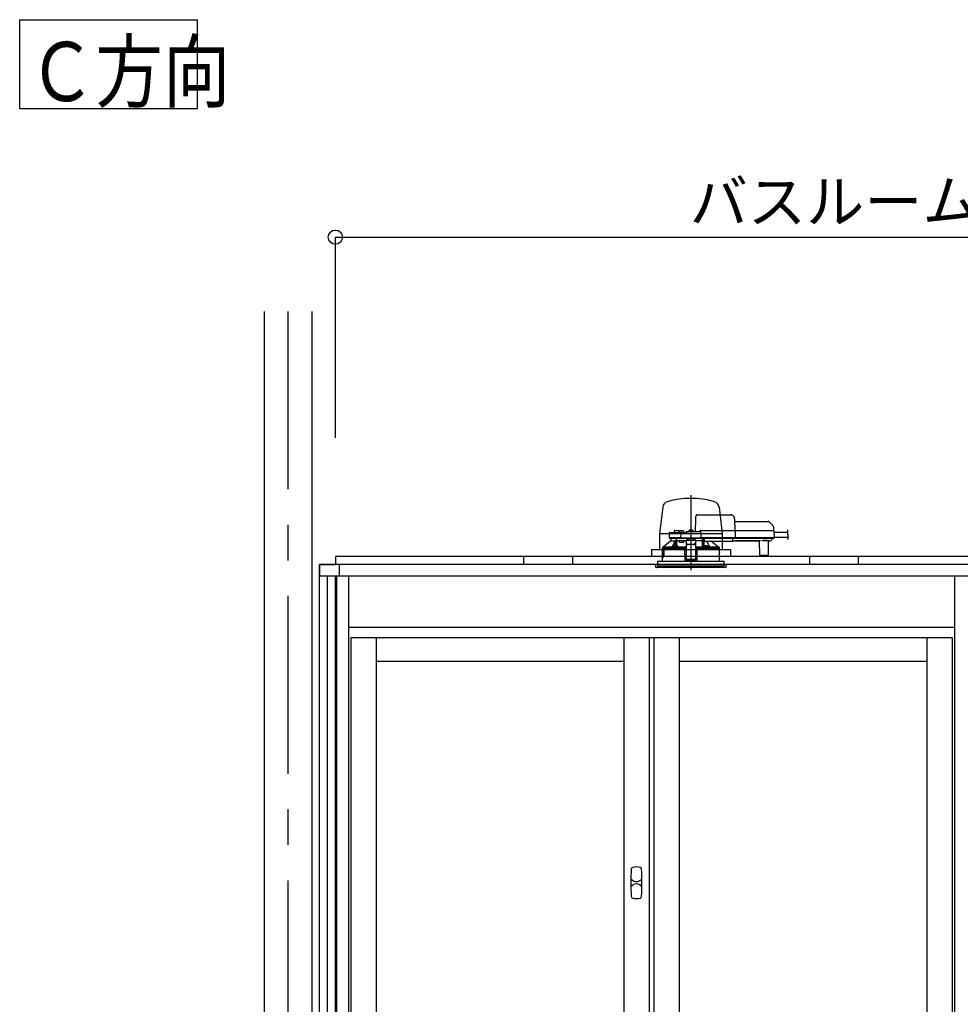
# Model space of a CAD drawing. Extents: x -405 to 205, y -16 to 288.
# Drawn here: x -361 to -322, y 93 to 134 of the extents above; entities that cross this region are included whole.
import ezdxf

# ---------------------------------------------------------------- set-up
doc = ezdxf.new("R2010")
doc.units = 0
doc.header["$MEASUREMENT"] = 0
doc.linetypes.add('CENTER', pattern=[12, 7.5, -1.5, 1.5, -1.5])
doc.linetypes.add('DASHED', pattern=[4.5, 3, -1.5])
doc.layers.get('0').update_dxf_attribs({"linetype": 'CONTINUOUS'})
doc.layers.get('DEFPOINTS').update_dxf_attribs({"linetype": 'CONTINUOUS'})
doc.layers.add('VIEW0001', color=7, linetype='CONTINUOUS')
doc.styles.get("Standard").update_dxf_attribs({"font": 'ROMANS', "bigfont": 'EXTFONT'})
doc.dimstyles.new('ISO-25', dxfattribs={"dimtxt": 2.5, "dimasz": 2.5, "dimexe": 1.25, "dimexo": 0.625, "dimtad": 1, "dimdec": 4, "dimdsep": 46, "dimtxsty": 'STANDARD', "dimcen": 2.5, "dimadec": 0, "dimazin": 0, "dimtfac": 1, "dimtdec": 4, "dimtmove": 0, "dimatfit": 3, "dimfxl": 1, "dimtolj": 1, "dimtzin": 0, "dimarcsym": 0})

# ---------------------------------------------------------------- blocks, each defined once
blk = doc.blocks.new('_ORIGIN')
at = {"color": 0, "linetype": 'ByBlock'}
blk.add_line((0, 0), (-1, 0), dxfattribs=at)
blk.add_circle((0, 0), 0.5, dxfattribs=at)
blk = doc.blocks.new('*D59')
at = {"color": 0}
for p, q in [((-347.894029, 116.458374), (-347.894029, 124.918374)), ((-347.294029, 124.918374), (-291.827363, 124.918374)), ((-291.227363, 116.458374), (-291.227363, 124.918374))]:
    blk.add_line(p, q, dxfattribs=at)
at = {"layer": 'DEFPOINTS', "color": 0}
for p in [(-291.227363, 124.918374), (-347.894029, 113.918374), (-291.227363, 113.918374)]:
    blk.add_point(p, dxfattribs=at)
at = {"color": 0, "xscale": 0.6, "yscale": 0.6, "zscale": 0.6, "rotation": 180}
blk.add_blockref('_ORIGIN', (-347.894029, 124.918374), dxfattribs=at)
at = {"color": 0, "xscale": 0.6, "yscale": 0.6, "zscale": 0.6}
blk.add_blockref('_ORIGIN', (-291.227363, 124.918374), dxfattribs=at)
at = {"color": 0, "linetype": 'Continuous'}
blk.add_text('バスルーム内寸\u3000１７００', height=1.8, dxfattribs=at).set_placement((-332.947646, 125.521431))

msp = doc.modelspace()

# ---------------------------------------------------------------- linework, layer by layer
at = {"layer": 'VIEW0001', "color": 7, "linetype": 'Continuous'}
for p, q in [((-361.212811, 130.344636), (-361.212811, 134.094636)), ((-361.212811, 134.094636), (-353.71281, 134.094636)), ((-353.71281, 130.344636), (-353.71281, 134.094636)), ((-361.212811, 130.344636), (-353.71281, 130.344636)), ((-350.894029, 121.785042), (-350.894029, 38.385042)), ((-348.894029, 121.785042), (-348.894029, 38.385042)), ((-334.081632, 113.533384), (-334.219029, 112.418194)), ((-331.706426, 113.533384), (-331.569029, 112.418194)), ((-334.219029, 112.418194), (-334.219029, 111.751527)), ((-334.219029, 112.418194), (-331.569029, 112.418194)), ((-331.569029, 112.418194), (-331.569029, 111.751527)), ((-334.560696, 111.751527), (-334.560696, 111.451565)), ((-334.560696, 111.751527), (-331.227363, 111.751527)), ((-331.227363, 111.751527), (-331.227363, 111.451565)), ((-347.89403, 111.451707), (-347.89403, 111.118374)), ((-320.227351, 111.451707), (-347.89403, 111.451707)), ((-339.960905, 111.451707), (-339.960905, 111.118173)), ((-337.894234, 111.451527), (-337.894234, 111.118336)), ((-327.894234, 111.451527), (-327.894234, 111.118336)), ((-325.827563, 111.118173), (-325.827563, 111.451707)), ((-348.560697, 111.118374), (-348.560697, 110.618377)), ((-290.560696, 111.118374), (-348.560697, 111.118374)), ((-348.560696, 111.11837), (-347.89403, 111.11837)), ((-348.560696, 45.918375), (-348.560696, 111.11837)), ((-347.727364, 111.118374), (-347.727364, 110.618377)), ((-290.560696, 110.618377), (-348.560697, 110.618377)), ((-348.227363, 44.58504), (-348.227363, 110.618377)), ((-347.894029, 44.58504), (-347.894029, 110.618377)), ((-347.844025, 110.618377), (-347.844025, 44.58504)), ((-347.344029, 110.618377), (-347.344029, 44.53504)), ((-321.777363, 110.618377), (-321.777363, 44.53504)), ((-321.777363, 108.451707), (-347.344029, 108.451707)), ((-321.877363, 108.018374), (-347.244029, 108.018374)), ((-347.244029, 108.018374), (-347.244029, 45.151707)), ((-346.177363, 108.018374), (-346.177363, 45.151707)), ((-335.727363, 108.018374), (-335.727363, 45.151707)), ((-334.660696, 108.018374), (-334.660696, 45.151707)), ((-334.460696, 108.018374), (-334.460696, 45.151707)), ((-333.394029, 108.018374), (-333.394029, 76.71004)), ((-322.944029, 108.018374), (-322.944029, 76.71004)), ((-321.877363, 108.018374), (-321.877363, 45.151707)), ((-335.727363, 107.018374), (-346.177363, 107.018374)), ((-322.944029, 107.018374), (-333.394029, 107.018374))]:
    msp.add_line(p, q, dxfattribs=at)
at = {"layer": 'VIEW0001', "color": 7, "linetype": 'CENTER'}
for p, q in [((-349.894029, 121.785042), (-349.894029, 31.377789)), ((-332.894029, 114.03236), (-332.894029, 110.959632)), ((-332.894029, 112.626876), (-332.894029, 110.869453))]:
    msp.add_line(p, q, dxfattribs=at)
at = {"layer": 'VIEW0001', "color": 7, "linetype": 'DASHED'}
for p, q in [((-332.697363, 112.498374), (-332.687886, 113.041283)), ((-332.619515, 113.205041), (-331.219333, 113.205041)), ((-331.052691, 113.041283), (-331.044029, 112.545041)), ((-331.050779, 112.931707), (-329.640059, 112.931707)), ((-329.592919, 112.912181), (-329.427938, 112.7472)), ((-329.408422, 112.701223), (-329.405696, 112.545041)), ((-333.811268, 112.432289), (-333.814769, 112.231707)), ((-333.602094, 112.231707), (-333.814769, 112.231707)), ((-333.586827, 112.215041), (-333.796433, 112.215041)), ((-333.777939, 112.465041), (-333.571428, 112.465041)), ((-333.744029, 112.215041), (-333.744029, 112.111707)), ((-333.343361, 112.231707), (-333.602094, 112.231707)), ((-333.59648, 112.515622), (-333.597363, 112.465041)), ((-333.343361, 112.215041), (-333.586827, 112.215041)), ((-333.571428, 112.465041), (-333.343361, 112.465041)), ((-333.563152, 112.548374), (-333.494029, 112.548374)), ((-333.494029, 112.548374), (-333.424907, 112.548374)), ((-333.390696, 112.465041), (-333.391579, 112.515622)), ((-333.366559, 112.493282), (-333.369029, 112.465041)), ((-333.343361, 112.465041), (-333.277939, 112.465041)), ((-333.314769, 112.231707), (-333.343361, 112.231707)), ((-333.296433, 112.215041), (-333.343361, 112.215041)), ((-333.329404, 112.52553), (-333.330696, 112.52553)), ((-333.314769, 112.231707), (-333.311268, 112.432289)), ((-333.281676, 112.231707), (-333.314769, 112.231707)), ((-333.3131, 112.231707), (-333.279887, 112.231707)), ((-333.279887, 112.215041), (-333.296433, 112.215041)), ((-333.289029, 112.52553), (-333.289029, 112.529862)), ((-333.265696, 112.52553), (-333.289029, 112.52553)), ((-333.281676, 112.231707), (-332.505801, 112.231707)), ((-332.50759, 112.215041), (-333.279887, 112.215041)), ((-333.277939, 112.465041), (-333.094029, 112.465041)), ((-333.265696, 112.529862), (-333.265696, 112.52553)), ((-333.224029, 112.52553), (-333.225321, 112.52553)), ((-333.185696, 112.465041), (-333.188167, 112.493282)), ((-333.094029, 112.464914), (-333.094029, 112.465041)), ((-333.027363, 112.184048), (-333.085562, 112.131381)), ((-333.060696, 112.498374), (-332.510119, 112.498374)), ((-333.027363, 112.184048), (-333.027363, 112.215041)), ((-332.983225, 112.526615), (-332.985696, 112.498374)), ((-332.946071, 112.558864), (-332.947363, 112.558864)), ((-332.905696, 112.558864), (-332.905696, 112.563195)), ((-332.882363, 112.558864), (-332.905696, 112.558864)), ((-332.882363, 112.563195), (-332.882363, 112.558864)), ((-332.840696, 112.558864), (-332.841988, 112.558864)), ((-332.802363, 112.498374), (-332.804834, 112.526615)), ((-332.760696, 112.215041), (-332.760696, 112.184048)), ((-332.702496, 112.131381), (-332.760696, 112.184048)), ((-332.527363, 112.498374), (-332.527361, 112.498781)), ((-332.50759, 112.231707), (-332.474377, 112.231707)), ((-332.491044, 112.215041), (-332.50759, 112.215041)), ((-332.472708, 112.231707), (-332.505801, 112.231707)), ((-331.090222, 112.215041), (-332.491044, 112.215041)), ((-332.480696, 112.545041), (-331.093733, 112.545041)), ((-332.476791, 112.465622), (-332.472708, 112.231707)), ((-331.08855, 112.231707), (-332.472708, 112.231707)), ((-332.405193, 112.111707), (-332.404291, 112.215041)), ((-332.404029, 112.215041), (-332.404029, 111.838204)), ((-332.354029, 111.845081), (-332.354029, 112.215041)), ((-332.353578, 112.206887), (-332.353579, 112.215041)), ((-332.353, 112.127072), (-332.353493, 112.183608)), ((-332.337363, 112.215041), (-332.337363, 112.193525)), ((-332.337363, 112.174203), (-332.337363, 112.193525)), ((-332.337363, 112.174203), (-332.337363, 112.099518)), ((-331.127363, 112.193525), (-331.127363, 112.215041)), ((-331.127363, 112.193525), (-331.127363, 112.174203)), ((-331.127363, 112.099518), (-331.127363, 112.174203)), ((-331.093733, 112.545041), (-331.043741, 112.545041)), ((-331.090222, 112.231707), (-331.025677, 112.231707)), ((-331.040229, 112.215041), (-331.090222, 112.215041)), ((-331.024008, 112.231707), (-331.08855, 112.231707)), ((-331.043741, 112.545041), (-329.472064, 112.545041)), ((-329.468552, 112.215041), (-331.040229, 112.215041)), ((-331.029192, 112.528728), (-331.029191, 112.528665)), ((-331.029191, 112.528665), (-331.024008, 112.231707)), ((-329.466881, 112.231707), (-331.024008, 112.231707)), ((-329.465462, 112.183608), (-329.521997, 112.127072)), ((-329.472064, 112.545041), (-329.405408, 112.545041)), ((-329.468552, 112.231707), (-329.385229, 112.231707)), ((-329.401896, 112.215041), (-329.468552, 112.215041)), ((-329.38356, 112.231707), (-329.466881, 112.231707)), ((-329.455629, 112.215041), (-329.4557, 112.206887)), ((-329.388743, 112.528665), (-329.38356, 112.231707)), ((-329.387807, 112.475041), (-328.825007, 112.475041)), ((-329.3842, 112.268374), (-328.783179, 112.268374)), ((-334.100696, 111.778374), (-334.100696, 111.621707)), ((-334.092153, 111.778374), (-334.100696, 111.778374)), ((-334.094029, 111.828626), (-334.094029, 111.778374)), ((-334.088935, 111.753648), (-334.092153, 111.778374)), ((-334.092153, 111.778374), (-334.085438, 111.778374)), ((-334.085438, 111.778374), (-334.028906, 111.778374)), ((-334.049369, 111.745041), (-334.079033, 111.745041)), ((-334.077519, 111.845041), (-334.063245, 111.845041)), ((-333.744029, 112.111707), (-334.063506, 111.844822)), ((-334.063506, 111.844822), (-333.68515, 111.844822)), ((-334.049369, 111.745041), (-334.045719, 111.538374)), ((-334.044029, 111.778374), (-334.044029, 111.461707)), ((-334.042856, 111.460534), (-334.042807, 111.778374)), ((-334.036505, 111.75504), (-334.036505, 111.435041)), ((-334.028906, 111.778374), (-334.035968, 111.758272)), ((-333.181332, 111.778374), (-334.028906, 111.778374)), ((-333.743772, 112.111707), (-333.744029, 112.111707)), ((-333.743772, 112.111707), (-333.555846, 112.111707)), ((-333.61663, 111.836707), (-333.524963, 111.836707)), ((-333.614159, 111.864949), (-333.616589, 111.837177)), ((-333.577005, 111.897197), (-333.578297, 111.897197)), ((-333.5613, 112.111707), (-333.5613, 112.101061)), ((-333.505846, 112.111707), (-333.555846, 112.111707)), ((-333.555846, 111.901027), (-333.555846, 112.111707)), ((-333.53663, 111.897197), (-333.53663, 111.901529)), ((-333.513297, 111.897197), (-333.53663, 111.897197)), ((-333.524963, 111.836707), (-333.450773, 111.836707)), ((-333.513297, 111.901529), (-333.513297, 111.897197)), ((-333.279029, 112.111707), (-333.505846, 112.111707)), ((-333.505846, 111.902087), (-333.505846, 112.111707)), ((-333.47163, 111.897197), (-333.472922, 111.897197)), ((-333.433338, 111.837177), (-333.435768, 111.864949)), ((-333.379029, 112.045041), (-333.379029, 112.111707)), ((-333.207621, 112.045041), (-333.379029, 112.045041)), ((-333.094029, 112.111707), (-333.279029, 112.111707)), ((-333.188918, 112.111707), (-333.207621, 112.045041)), ((-333.181332, 111.778374), (-333.160696, 111.778374)), ((-333.160335, 111.778374), (-333.180984, 111.778374)), ((-333.176842, 111.835012), (-333.173605, 111.836631)), ((-333.173605, 111.836631), (-333.094029, 111.836631)), ((-333.173605, 111.836631), (-333.157379, 111.820069)), ((-333.160696, 111.778374), (-333.1561, 111.251707)), ((-333.157379, 111.820069), (-333.160335, 111.818591)), ((-333.160335, 111.778374), (-333.15738, 111.778374)), ((-333.15738, 111.82001), (-333.157379, 111.820069)), ((-333.15738, 111.778374), (-333.15738, 111.82001)), ((-333.094029, 111.82001), (-333.15738, 111.82001)), ((-333.15738, 111.778374), (-333.094029, 111.778374)), ((-332.694029, 112.131381), (-333.094029, 112.131381)), ((-333.094029, 112.131381), (-333.094029, 112.125526)), ((-333.094029, 112.125526), (-333.094029, 112.022037)), ((-332.694029, 112.125526), (-333.094029, 112.125526)), ((-333.094029, 112.012781), (-333.094029, 112.022037)), ((-333.094029, 112.012781), (-333.094029, 111.861965)), ((-333.094029, 111.861965), (-333.094029, 111.678287)), ((-332.794029, 111.96116), (-332.994029, 111.96116)), ((-332.994029, 111.96116), (-332.994029, 111.951905)), ((-332.794029, 111.951905), (-332.994029, 111.951905)), ((-332.794029, 111.951905), (-332.794029, 111.96116)), ((-332.694029, 112.131381), (-332.694029, 112.125526)), ((-332.694029, 112.125526), (-332.694029, 112.022037)), ((-332.405193, 112.111707), (-332.694029, 112.111707)), ((-332.694029, 112.022037), (-332.694029, 112.012781)), ((-332.694029, 112.012781), (-332.694029, 111.861965)), ((-332.694029, 111.861965), (-332.694029, 111.678287)), ((-332.694029, 111.836631), (-332.614454, 111.836631)), ((-332.630679, 111.82001), (-332.694029, 111.82001)), ((-332.694029, 111.778374), (-332.630679, 111.778374)), ((-332.631959, 111.251707), (-332.627363, 111.778374)), ((-332.63068, 111.820069), (-332.614454, 111.836631)), ((-332.627724, 111.818591), (-332.63068, 111.820069)), ((-332.63068, 111.820069), (-332.630679, 111.82001)), ((-332.630679, 111.778374), (-332.630679, 111.82001)), ((-332.630679, 111.778374), (-332.627724, 111.778374)), ((-332.627363, 111.778374), (-332.627724, 111.778374)), ((-332.627363, 111.778374), (-332.606727, 111.778374)), ((-332.614454, 111.836631), (-332.611216, 111.835012)), ((-331.687363, 111.778374), (-332.606727, 111.778374)), ((-332.405403, 111.839578), (-332.404029, 111.838204)), ((-332.404029, 111.838204), (-332.354631, 111.838204)), ((-332.352291, 111.864949), (-332.354721, 111.837177)), ((-332.350476, 112.11499), (-332.352797, 112.117311)), ((-332.337363, 112.117311), (-332.352797, 112.117311)), ((-332.337363, 112.114819), (-332.350476, 112.11499)), ((-332.337363, 112.091707), (-332.337363, 112.099518)), ((-332.337363, 112.091707), (-331.127363, 112.091707)), ((-332.337286, 111.836707), (-332.263095, 111.836707)), ((-332.315137, 111.897197), (-332.316429, 111.897197)), ((-332.274762, 111.897197), (-332.274762, 111.901529)), ((-332.251429, 111.897197), (-332.274762, 111.897197)), ((-332.263095, 111.836707), (-332.171429, 111.836707)), ((-332.251429, 111.901529), (-332.251429, 111.897197)), ((-332.209762, 111.897197), (-332.211054, 111.897197)), ((-332.17147, 111.837177), (-332.173899, 111.864949)), ((-332.102909, 111.844822), (-331.724527, 111.844822)), ((-331.724527, 111.844822), (-332.048564, 112.091707)), ((-331.724814, 111.845041), (-331.71054, 111.845041)), ((-331.694029, 111.778374), (-331.694029, 111.828626)), ((-331.687363, 111.621707), (-331.687363, 111.778374)), ((-331.127363, 112.111707), (-330.999583, 112.111707)), ((-331.127363, 112.099518), (-331.127363, 112.091707)), ((-330.999583, 112.111707), (-330.99954, 112.116718)), ((-330.99954, 112.116718), (-330.041852, 112.116718)), ((-330.048023, 112.112936), (-330.993369, 112.112936)), ((-330.041852, 112.116718), (-330.041809, 112.111707)), ((-330.041809, 112.111707), (-330.010551, 112.111707)), ((-329.988705, 111.501562), (-329.993902, 112.097075)), ((-329.627219, 112.116652), (-329.880839, 112.116652)), ((-329.634157, 112.097075), (-329.639354, 111.501562)), ((-329.617507, 112.111707), (-329.551171, 112.111707)), ((-329.521997, 112.127072), (-329.527598, 112.121472)), ((-334.100696, 111.621707), (-334.09863, 111.621707)), ((-334.100696, 111.368374), (-334.100696, 111.251707)), ((-334.097774, 111.384895), (-334.097637, 111.604895)), ((-334.097554, 111.605041), (-334.097554, 111.565849)), ((-334.097554, 111.418374), (-334.097554, 111.385041)), ((-334.097527, 111.605041), (-334.097527, 111.565849)), ((-334.097527, 111.565849), (-334.095194, 111.538374)), ((-334.097527, 111.565125), (-334.097527, 111.565849)), ((-334.097527, 111.418374), (-334.097527, 111.385041)), ((-334.095194, 111.53742), (-334.095194, 111.538374)), ((-334.044029, 111.461707), (-334.094029, 111.461707)), ((-334.094029, 111.461707), (-334.094029, 111.425994)), ((-334.09216, 111.42725), (-334.092144, 111.460534)), ((-334.042856, 111.460534), (-334.092144, 111.460534)), ((-334.087553, 111.428374), (-334.037942, 111.428374)), ((-334.079033, 111.528374), (-334.08524, 111.528374)), ((-334.047033, 111.528374), (-334.079033, 111.528374)), ((-334.042856, 111.460534), (-334.044029, 111.461707)), ((-333.094029, 111.711707), (-333.160114, 111.711707)), ((-333.094029, 111.515028), (-333.158398, 111.515028)), ((-333.094029, 111.678287), (-333.094029, 111.51927)), ((-333.094029, 111.51927), (-333.094029, 111.316285)), ((-332.627944, 111.711707), (-332.694029, 111.711707)), ((-332.694029, 111.678287), (-332.694029, 111.51927)), ((-332.694029, 111.51927), (-332.694029, 111.316285)), ((-332.629661, 111.515028), (-332.694029, 111.515028)), ((-331.690285, 111.384895), (-331.690422, 111.604895)), ((-331.68934, 111.621707), (-331.687363, 111.621707)), ((-331.687363, 111.368374), (-331.689231, 111.368374)), ((-331.687363, 111.251707), (-331.687363, 111.368374)), ((-329.955373, 111.48504), (-329.972039, 111.48504)), ((-329.672686, 111.48504), (-329.955373, 111.48504)), ((-329.65602, 111.48504), (-329.672686, 111.48504)), ((-334.394029, 111.118374), (-334.385026, 111.015469)), ((-331.394029, 111.118374), (-334.394029, 111.118374)), ((-333.730184, 110.98504), (-334.35182, 110.98504)), ((-334.304029, 111.251707), (-334.304029, 111.118374)), ((-334.304029, 111.251707), (-332.894029, 111.251707)), ((-334.304029, 111.118374), (-334.304029, 111.051707)), ((-334.304029, 111.051707), (-331.484029, 111.051707)), ((-331.436239, 110.98504), (-333.730184, 110.98504)), ((-333.094029, 111.316285), (-333.094029, 111.295043)), ((-332.694029, 111.316285), (-333.094029, 111.316285)), ((-333.094029, 111.295043), (-332.694029, 111.295043)), ((-332.894029, 111.251707), (-331.484029, 111.251707)), ((-332.694029, 111.316285), (-332.694029, 111.295043)), ((-331.484029, 111.118374), (-331.484029, 111.251707)), ((-331.484029, 111.118374), (-331.484029, 111.051707)), ((-331.403032, 111.015469), (-331.394029, 111.118374))]:
    msp.add_line(p, q, dxfattribs=at)
for points in [[(-332.687886, 113.041283), (-332.68755, 113.060542), (-332.687228, 113.079012), (-332.686931, 113.095998), (-332.686672, 113.110862), (-332.686459, 113.123046), (-332.686301, 113.132091), (-332.686204, 113.137658), (-332.686171, 113.139537)], [(-333.094029, 112.464914), (-333.092992, 112.463577), (-333.091897, 112.46229), (-333.09074, 112.461056), (-333.089552, 112.459849), (-333.088363, 112.458643), (-333.087195, 112.457417), (-333.086048, 112.456172), (-333.08492, 112.454911), (-333.083809, 112.453636), (-333.082711, 112.452348), (-333.081623, 112.451052), (-333.080544, 112.449749), (-333.079472, 112.44844), (-333.078411, 112.447122), (-333.077363, 112.445794)], [(-331.029192, 112.528728), (-331.029311, 112.530159), (-331.029469, 112.531582), (-331.029704, 112.532991), (-331.030052, 112.534378), (-331.03052, 112.535733), (-331.031101, 112.537046), (-331.031787, 112.538308), (-331.03258, 112.539503), (-331.033482, 112.540617), (-331.034499, 112.541632), (-331.035621, 112.542535), (-331.036835, 112.543313), (-331.038127, 112.54395), (-331.039482, 112.544438), (-331.040882, 112.544778), (-331.042308, 112.544977), (-331.043741, 112.545041)], [(-331.043741, 112.545041), (-331.043741, 112.545041)], [(-331.025677, 112.231707), (-331.025742, 112.230258), (-331.025871, 112.228814), (-331.02611, 112.227382), (-331.026463, 112.225971), (-331.026924, 112.22459), (-331.02749, 112.223248), (-331.028164, 112.221959), (-331.02895, 112.220737), (-331.029856, 112.219597), (-331.03088, 112.218553), (-331.03201, 112.217622), (-331.033234, 112.21682), (-331.034539, 112.216163), (-331.035911, 112.215661), (-331.03733, 112.215311), (-331.038777, 112.215106), (-331.040229, 112.215041)], [(-334.094029, 111.828618), (-334.085774, 111.836829), (-334.077519, 111.845041)], [(-334.094029, 111.828618), (-334.072926, 111.826671), (-334.051698, 111.825903), (-334.03047, 111.825301), (-334.009237, 111.824805), (-333.988004, 111.824373), (-333.966769, 111.823989), (-333.945534, 111.823641), (-333.924298, 111.823323), (-333.903062, 111.823028), (-333.881826, 111.822754), (-333.860589, 111.822497), (-333.839352, 111.822256), (-333.818116, 111.822029), (-333.796879, 111.821814), (-333.775641, 111.821611), (-333.754404, 111.821419), (-333.733167, 111.821235), (-333.71193, 111.821061), (-333.690692, 111.820895), (-333.669455, 111.820736), (-333.648217, 111.820585), (-333.62698, 111.820441), (-333.605742, 111.820303), (-333.584504, 111.820171), (-333.563267, 111.820045), (-333.542029, 111.819925), (-333.520791, 111.81981), (-333.499553, 111.819701), (-333.478316, 111.819597), (-333.457078, 111.819497), (-333.43584, 111.819403), (-333.414602, 111.819313), (-333.393364, 111.819227), (-333.372126, 111.819145), (-333.350888, 111.819068), (-333.32965, 111.818994), (-333.308412, 111.818925), (-333.287174, 111.818859), (-333.265936, 111.818799), (-333.244698, 111.818743), (-333.22346, 111.81869), (-333.202222, 111.818639), (-333.180984, 111.818589)], [(-333.177036, 111.835011), (-333.208093, 111.835087), (-333.23915, 111.835166), (-333.270207, 111.83525), (-333.301264, 111.835342), (-333.332321, 111.835444), (-333.363378, 111.835557), (-333.394435, 111.835679), (-333.425492, 111.835811), (-333.456549, 111.835953), (-333.487605, 111.836104), (-333.518662, 111.836267), (-333.549719, 111.836441), (-333.580775, 111.836628), (-333.611832, 111.836828), (-333.642888, 111.837042), (-333.673944, 111.83727), (-333.705001, 111.837516), (-333.736056, 111.837781), (-333.767112, 111.838068), (-333.798168, 111.838377), (-333.829223, 111.838709), (-333.860279, 111.83907), (-333.891333, 111.839475), (-333.922385, 111.83994), (-333.953438, 111.840448), (-333.984496, 111.840984), (-334.015538, 111.841757), (-334.046578, 111.842727), (-334.077519, 111.845041)], [(-334.049369, 111.745041), (-334.052085, 111.761688), (-334.054562, 111.778374)], [(-334.035968, 111.758272), (-334.036408, 111.756426), (-334.036505, 111.75504)], [(-333.68515, 111.844822), (-333.663333, 111.889964), (-333.5613, 112.101061)], [(-333.558226, 111.900427), (-333.558324, 111.912231), (-333.558424, 111.924035), (-333.558528, 111.935838), (-333.558639, 111.947642), (-333.558756, 111.959445), (-333.558878, 111.971249), (-333.559005, 111.983052), (-333.559136, 111.994855), (-333.559272, 112.006659), (-333.559412, 112.018462), (-333.559562, 112.030265), (-333.559733, 112.042068), (-333.55993, 112.05387), (-333.560152, 112.065671), (-333.560382, 112.077474), (-333.560654, 112.089276), (-333.5613, 112.101061)], [(-333.535919, 112.142216), (-333.545997, 112.127036), (-333.555846, 112.111707)], [(-333.524963, 111.836696), (-333.534538, 111.836703), (-333.5369, 111.836707)], [(-333.513027, 111.836707), (-333.515389, 111.836703), (-333.524963, 111.836696)], [(-333.502463, 112.111707), (-333.50265, 112.092516), (-333.502834, 112.073325), (-333.503012, 112.054133), (-333.50318, 112.034942), (-333.50334, 112.01575), (-333.503492, 111.996559), (-333.503637, 111.977367), (-333.503777, 111.958175), (-333.503912, 111.938984), (-333.504044, 111.919792), (-333.504175, 111.9006)], [(-333.094029, 111.838329), (-333.154454, 111.838489), (-333.221275, 111.838723), (-333.285389, 111.839008), (-333.346265, 111.839343), (-333.403402, 111.839725), (-333.433581, 111.839959)], [(-332.994029, 111.96116), (-333.013538, 111.96233), (-333.032298, 111.965794), (-333.049586, 111.97142), (-333.06474, 111.978991), (-333.077176, 111.988216), (-333.086417, 111.99874), (-333.092108, 112.01016), (-333.094029, 112.022037)], [(-333.094029, 112.012781), (-333.092108, 112.000904), (-333.086417, 111.989484), (-333.077176, 111.97896), (-333.06474, 111.969735), (-333.049586, 111.962164), (-333.032298, 111.956539), (-333.013538, 111.953074), (-332.994029, 111.951905)], [(-332.694029, 112.022037), (-332.695951, 112.01016), (-332.701641, 111.99874), (-332.710882, 111.988216), (-332.723319, 111.978991), (-332.738472, 111.97142), (-332.755761, 111.965794), (-332.77452, 111.96233), (-332.794029, 111.96116)], [(-332.794029, 111.951905), (-332.77452, 111.953074), (-332.755761, 111.956539), (-332.738472, 111.962164), (-332.723319, 111.969735), (-332.710882, 111.97896), (-332.701641, 111.989484), (-332.695951, 112.000904), (-332.694029, 112.012781)], [(-332.405403, 111.839578), (-332.463985, 111.839213), (-332.526124, 111.838896), (-332.591306, 111.83863), (-332.658992, 111.838416), (-332.694029, 111.838329)], [(-332.627724, 111.818591), (-332.627242, 111.818591), (-332.625948, 111.81859), (-332.623909, 111.81859), (-332.621225, 111.81859), (-332.618032, 111.81859), (-332.614489, 111.81859), (-332.610775, 111.81859), (-332.607074, 111.818589)], [(-331.71054, 111.845041), (-331.741481, 111.842727), (-331.772521, 111.841757), (-331.803563, 111.840984), (-331.834621, 111.840448), (-331.865674, 111.83994), (-331.896726, 111.839475), (-331.92778, 111.83907), (-331.958836, 111.838709), (-331.989891, 111.838377), (-332.020947, 111.838068), (-332.052002, 111.837781), (-332.083058, 111.837516), (-332.114114, 111.83727), (-332.145171, 111.837042), (-332.176227, 111.836828), (-332.207284, 111.836628), (-332.23834, 111.836441), (-332.269397, 111.836267), (-332.300453, 111.836104), (-332.33151, 111.835953), (-332.362567, 111.835811), (-332.393624, 111.835679), (-332.424681, 111.835557), (-332.455738, 111.835444), (-332.486794, 111.835342), (-332.517851, 111.83525), (-332.548908, 111.835166), (-332.579965, 111.835087), (-332.611022, 111.835011)], [(-332.607074, 111.818589), (-332.5848, 111.818643), (-332.562526, 111.818698), (-332.540252, 111.818754), (-332.517978, 111.818814), (-332.495704, 111.818877), (-332.47343, 111.818945), (-332.451155, 111.819018), (-332.428881, 111.819096), (-332.406607, 111.819179), (-332.384333, 111.819267), (-332.362059, 111.81936), (-332.339785, 111.819458), (-332.317511, 111.81956), (-332.295237, 111.819668), (-332.272963, 111.819781), (-332.25069, 111.819899), (-332.228416, 111.820024), (-332.206142, 111.820155), (-332.183868, 111.820293), (-332.161594, 111.820437), (-332.139321, 111.820589), (-332.117047, 111.820748), (-332.094773, 111.820915), (-332.0725, 111.82109), (-332.050226, 111.821275), (-332.027953, 111.821469), (-332.00568, 111.821675), (-331.983407, 111.821892), (-331.961134, 111.822122), (-331.938861, 111.822366), (-331.916588, 111.822626), (-331.894315, 111.822905), (-331.872043, 111.823205), (-331.849771, 111.823529), (-331.8275, 111.823884), (-331.805229, 111.824276), (-331.782959, 111.824715), (-331.760691, 111.825223), (-331.738425, 111.825833), (-331.716166, 111.826643), (-331.694029, 111.828618)], [(-332.405403, 111.839578), (-332.405565, 111.869815), (-332.405728, 111.900051), (-332.405893, 111.930288), (-332.406061, 111.960525), (-332.406232, 111.990761), (-332.406407, 112.020998), (-332.406585, 112.051234), (-332.406765, 112.081471), (-332.406945, 112.111707)], [(-332.350476, 112.11499), (-332.35067, 112.087719), (-332.350862, 112.060449), (-332.351051, 112.033179), (-332.351236, 112.005908), (-332.351415, 111.978638), (-332.351587, 111.951367), (-332.351754, 111.924097), (-332.351919, 111.896826), (-332.352081, 111.869556)], [(-332.352081, 111.869556), (-332.352081, 111.869556)], [(-332.263095, 111.836696), (-332.27267, 111.836703), (-332.275031, 111.836707)], [(-332.251159, 111.836707), (-332.253521, 111.836703), (-332.263095, 111.836696)], [(-332.222238, 112.091707), (-332.124725, 111.889964), (-332.102909, 111.844822)], [(-331.71054, 111.845041), (-331.702284, 111.836829), (-331.694029, 111.828618)], [(-331.694029, 111.828618), (-331.694029, 111.828618)], [(-330.999583, 112.111707), (-330.997577, 112.111831), (-330.995584, 112.111991), (-330.99362, 112.112219), (-330.9917, 112.112552), (-330.989836, 112.113025), (-330.988044, 112.113671), (-330.986338, 112.114525), (-330.984711, 112.115572), (-330.983125, 112.116718)], [(-330.058267, 112.116718), (-330.056681, 112.115572), (-330.055054, 112.114525), (-330.053348, 112.113671), (-330.051556, 112.113025), (-330.049692, 112.112552), (-330.047772, 112.112219), (-330.045808, 112.111991), (-330.043815, 112.111831), (-330.041809, 112.111707)], [(-334.097527, 111.605041), (-334.097534, 111.606157), (-334.097542, 111.607274), (-334.097553, 111.608391), (-334.097568, 111.609509), (-334.097589, 111.610627), (-334.097619, 111.611744), (-334.097661, 111.61286), (-334.097716, 111.613974), (-334.097784, 111.615086), (-334.097859, 111.616198), (-334.097929, 111.617314), (-334.097986, 111.618437), (-334.098065, 111.619559), (-334.09826, 111.620654), (-334.09863, 111.621707)], [(-334.09863, 111.621707), (-334.098438, 111.619756), (-334.098129, 111.618579)], [(-334.098156, 111.371095), (-334.097986, 111.372298)], [(-334.097986, 111.372298), (-334.097986, 111.372298)], [(-334.097637, 111.604895), (-334.097573, 111.604913), (-334.097554, 111.604914)], [(-331.68934, 111.621707), (-331.689753, 111.620671), (-331.689876, 111.619541), (-331.68993, 111.618397), (-331.690013, 111.61727), (-331.690106, 111.616153), (-331.690191, 111.615036), (-331.690255, 111.613914), (-331.690301, 111.612788), (-331.690333, 111.611659), (-331.690356, 111.61053), (-331.690374, 111.609401), (-331.690389, 111.608274), (-331.690401, 111.607147), (-331.690412, 111.606021), (-331.690422, 111.604895)], [(-331.690285, 111.384895), (-331.690278, 111.383789), (-331.69027, 111.382682), (-331.690259, 111.381575), (-331.690244, 111.380467), (-331.690223, 111.37936), (-331.690194, 111.378253), (-331.690154, 111.377147), (-331.690101, 111.376044), (-331.690035, 111.374942), (-331.689964, 111.373839), (-331.689898, 111.372732), (-331.689844, 111.37162), (-331.689769, 111.370509), (-331.689583, 111.369422), (-331.689231, 111.368374)], [(-331.689825, 111.618841), (-331.689973, 111.617787)], [(-331.68934, 111.621707), (-331.689532, 111.619756), (-331.68986, 111.618522)], [(-331.689231, 111.368374), (-331.689423, 111.370325), (-331.689754, 111.371567)]]:
    msp.add_lwpolyline(points, dxfattribs=at)
at = {"layer": 'VIEW0001', "color": 7, "linetype": 'Continuous'}
for centre, radius, start, end in [((-332.894034, 110.399029), 3.502771, 73.432129, 106.567871), ((-333.816972, 113.500731), 0.266667, 106.531976, 172.966586), ((-331.971086, 113.500731), 0.266667, 7.033414, 73.468024), ((-323.38575, 97.686197), 12.041667, 177.274852, 182.725148), ((-335.330559, 98.254755), 0.083333, 102.358309, 177.274852), ((-335.194083, 97.631864), 0.721, 77.641691, 102.358309), ((-335.057607, 98.254755), 0.083333, 2.725148, 77.641691), ((-347.002416, 97.686197), 12.041667, 357.274852, 2.725148), ((-335.193481, 98.009269), 0.275, 218.579345, 321.026164), ((-335.194177, 97.360811), 0.275, 38.755861, 141.182725), ((-335.330559, 97.11764), 0.083333, 182.725148, 257.641691), ((-335.194083, 97.74053), 0.721, 257.641691, 282.358309), ((-335.057607, 97.11764), 0.083333, 282.358309, 357.274852)]:
    msp.add_arc(centre, radius, start, end, dxfattribs=at)
at = {"layer": 'VIEW0001', "color": 7, "linetype": 'DASHED'}
for centre, radius, start, end in [((-332.619515, 113.138374), 0.066667, 90.000045, 179.000055), ((-331.219333, 113.038374), 0.166667, 1.000002, 89.999974), ((-332.903287, 112.372973), 0.191035, 92.172361, 95.287564), ((-332.913991, 112.521487), 0.042525, 78.752233, 85.330177), ((-332.874068, 112.521487), 0.042525, 94.669823, 101.247767), ((-332.884772, 112.372973), 0.191035, 84.712436, 87.827639), ((-329.64006, 112.86504), 0.066667, 45.000124, 89.99983), ((-329.475078, 112.70006), 0.066666, 0.999582, 45.000383), ((-328.553093, 112.476291), 0.271917, 157.380135, 202.619865), ((-333.796433, 112.231707), 0.016667, 180.00041, 269.999697), ((-333.777939, 112.431707), 0.033333, 89.999816, 178.999855), ((-333.563152, 112.515041), 0.033333, 89.999877, 179.000276), ((-333.342496, 112.011706), 0.233335, 119.375062, 145.99099), ((-333.424907, 112.51504), 0.033333, 1.00009, 89.999758), ((-333.333352, 112.490377), 0.033333, 106.257067, 175.000057), ((-333.277347, 112.298314), 0.233395, 103.213348, 106.256599), ((-333.277362, 112.298371), 0.233044, 96.619155, 102.903757), ((-333.296433, 112.231707), 0.016667, 179.999681, 269.999999), ((-333.27794, 112.431707), 0.033333, 89.999877, 179.000221), ((-333.286617, 112.3396), 0.191075, 92.172922, 95.287435), ((-333.297325, 112.488148), 0.042531, 78.752326, 85.329362), ((-333.2574, 112.488143), 0.042536, 94.670778, 101.247129), ((-333.268109, 112.339581), 0.191094, 84.71272, 87.826923), ((-333.277365, 112.298357), 0.233058, 77.096431, 83.380657), ((-333.277366, 112.298362), 0.233346, 73.742948, 76.786813), ((-333.221373, 112.490377), 0.033333, 4.99989, 73.743278), ((-333.060696, 112.465041), 0.033333, 155.000064, 180.000242), ((-333.060696, 112.465041), 0.033333, 89.999949, 155.000089), ((-332.950019, 112.52371), 0.033333, 106.257067, 175.000057), ((-332.894014, 112.331648), 0.233395, 103.213348, 106.256599), ((-332.894028, 112.3317), 0.233049, 96.619281, 102.903725), ((-332.894031, 112.3317), 0.233049, 77.096275, 83.380719), ((-332.894045, 112.331648), 0.233395, 73.743401, 76.786652), ((-332.83804, 112.52371), 0.033333, 4.999943, 73.742933), ((-332.480696, 112.498374), 0.046667, 90.000069, 179.499962), ((-332.510119, 112.465041), 0.033333, 0.999962, 90.000047), ((-332.491044, 112.231707), 0.016667, 270.000152, 359.999955), ((-329.504897, 112.205671), 2.848682, 179.975547, 180.443771), ((-329.489033, 112.207178), 0.033333, 315.000002, 359.499853), ((-329.405408, 112.528374), 0.016667, 1.000859, 89.999361), ((-329.401896, 112.231707), 0.016667, 270.000303, 359.99959), ((-329.055093, 112.267124), 0.271917, 337.380135, 22.619865), ((-334.079033, 111.75504), 0.01, 188.004529, 270.000097), ((-333.60941, 112.922504), 1.08034, 265.97985, 269.6425), ((-333.580953, 111.862043), 0.033334, 106.257255, 174.999576), ((-333.524959, 111.670022), 0.233352, 103.213071, 106.256876), ((-333.524964, 111.670043), 0.233039, 96.619144, 102.903863), ((-333.534221, 111.711306), 0.191036, 92.172517, 95.287669), ((-333.544924, 111.859822), 0.042523, 78.752047, 85.330406), ((-333.505003, 111.859828), 0.042518, 94.669453, 101.248497), ((-333.515705, 111.711325), 0.191017, 84.712176, 87.827638), ((-333.524962, 111.670048), 0.233034, 77.096105, 83.380982), ((-333.524968, 111.670022), 0.233352, 73.743124, 76.786929), ((-333.468974, 111.862044), 0.033333, 4.999943, 73.742933), ((-332.180346, 112.125782), 0.172659, 179.571932, 182.812476), ((-332.319085, 111.862044), 0.033333, 106.256895, 175.000083), ((-332.263097, 111.670046), 0.233328, 103.21299, 106.257103), ((-332.263095, 111.670038), 0.233044, 96.619175, 102.903784), ((-332.272353, 111.711306), 0.191036, 92.172485, 95.287656), ((-332.283056, 111.859825), 0.04252, 78.751775, 85.330477), ((-332.243135, 111.859825), 0.04252, 94.669669, 101.248281), ((-332.253837, 111.711319), 0.191022, 84.712235, 87.827624), ((-332.263094, 111.670045), 0.233037, 77.096121, 83.380919), ((-332.2631, 111.670022), 0.233352, 73.743124, 76.786929), ((-332.207106, 111.862044), 0.033333, 4.999943, 73.742933), ((-332.171556, 112.736931), 0.894746, 269.977457, 274.400189), ((-329.973073, 110.681949), 1.432137, 89.499922, 91.50023), ((-330.010551, 112.09504), 0.016667, 0.498554, 89.998978), ((-329.753823, 105.208971), 6.908662, 88.745517, 91.258226), ((-329.661884, 108.933226), 3.180811, 89.319459, 90.100895), ((-329.617507, 112.09504), 0.016667, 90.000595, 179.501446), ((-329.551171, 112.145044), 0.033337, 270.00059, 315.000305), ((-334.090697, 111.621707), 0.009999, 179.999167, 222.8822), ((-334.090696, 111.368374), 0.01, 135.4091, 180.000111), ((-334.087392, 111.565856), 0.010162, 180.038441, 184.125263), ((-334.087553, 111.418374), 0.01, 90.000542, 179.998746), ((-334.08524, 111.538373), 0.01, 185.471443, 270.000785), ((-334.091989, 111.462883), 0.002355, 209.961737, 266.223126), ((-331.697363, 111.621707), 0.01, 315.274924, 359.999745), ((-331.697363, 111.368374), 0.01, 359.999947, 41.522196), ((-329.972039, 111.501707), 0.016667, 180.499901, 270.00025), ((-329.65602, 111.501707), 0.016667, 270.000177, 359.500099), ((-334.35182, 111.018374), 0.033333, 185.000054, 269.999896), ((-331.436239, 111.018374), 0.033333, 269.999955, 355.000108)]:
    msp.add_arc(centre, radius, start, end, dxfattribs=at)

# ---------------------------------------------------------------- texts
at = {"layer": 'VIEW0001', "color": 7, "width": 0.833333}
msp.add_text('Ｃ方向', height=2.5, dxfattribs=at).set_placement((-360.856096, 130.657886))

# ---------------------------------------------------------------- dimensions: what is measured, and where the dimension line sits
at = {"layer": 'VIEW0001', "color": 7}
dim = msp.add_linear_dim(base=(-291.227363, 124.918374), p1=(-347.894029, 113.918374), p2=(-291.227363, 113.918374), angle=180, text='バスルーム内寸\u3000１７００', dimstyle='ISO-25', override={"dimtxt": 1.8, "dimasz": 0.6, "dimexe": 0, "dimexo": 2.54, "dimgap": 0.45, "dimtad": 1, "dimtih": 0, "dimtoh": 0, "dimdsep": 46, "dimblk1": 'ORIGIN', "dimblk2": 'ORIGIN', "dimsah": 1, "dimse1": 0, "dimse2": 0, "dimtmove": 0}, dxfattribs=at)
dim.commit()
dim.dimension.update_dxf_attribs({"geometry": '*D59', "text_midpoint": (-319.559696, 124.918374), "dimtype": 160})

doc.saveas('drawing.dxf')
